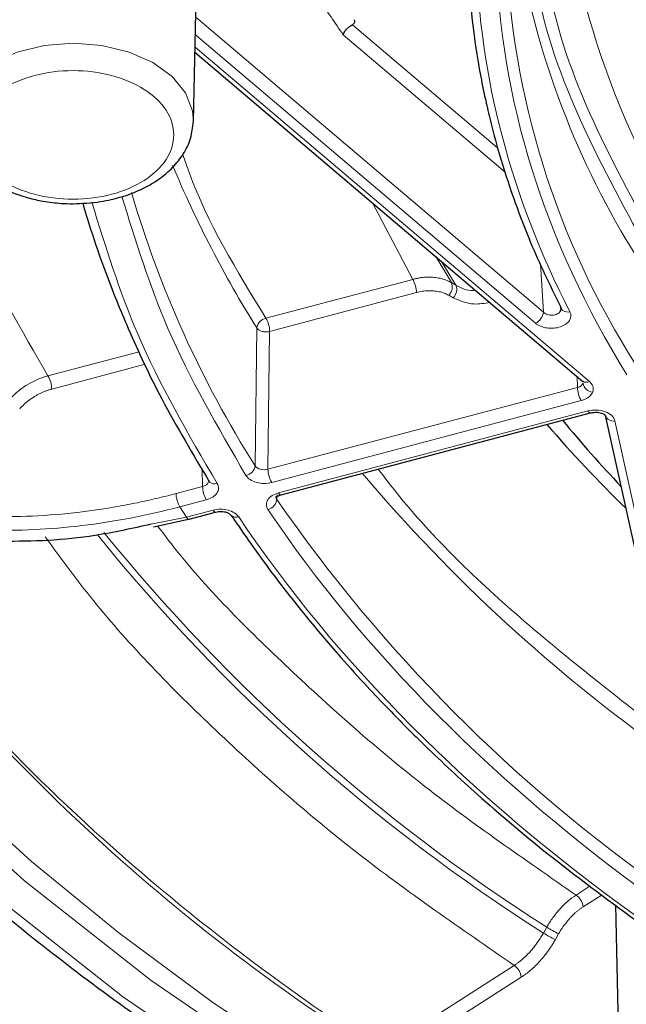
# Model space of a CAD drawing. Units: millimetres. Extents: x 0 to 420, y 0 to 297.
# Drawn here: x 345 to 351, y 122 to 132 of the extents above; entities that cross this region are included whole.
import ezdxf

# ---------------------------------------------------------------- set-up
doc = ezdxf.new("R2010")
doc.units = ezdxf.units.MM

msp = doc.modelspace()

# ---------------------------------------------------------------- linework, layer by layer
at = {"color": 7, "linetype": 'Continuous', "lineweight": 25}
for p, q in [((347.0294, 131.3409), (347.0698, 133.124)), ((347.0453, 132.0421), (350.9911, 128.6936)), ((347.9203, 127.5388), (351.0669, 128.372)), ((351.2182, 128.3469), (352.2581, 123.6212)), ((346.9856, 127.2913), (347.2554, 127.3627)), ((346.6249, 127.2143), (347.0102, 127.2978)), ((351.3214, 123.3657), (351.3785, 120.8532))]:
    msp.add_line(p, q, dxfattribs=at)
at = {"color": 8, "linetype": 'Continuous', "lineweight": 18}
for p, q in [((350.5881, 129.3988), (347.0534, 132.3984)), ((348.6463, 132.3226), (350.1225, 131.0698)), ((347.0493, 132.22), (350.5082, 129.2847)), ((350.2001, 130.8222), (348.5532, 132.2198)), ((351.0558, 128.693), (347.0465, 132.0953)), ((349.26, 129.7315), (348.8512, 130.5095)), ((349.4931, 129.9648), (349.6534, 129.698)), ((349.5525, 129.9144), (349.6985, 129.6721)), ((350.5881, 129.3988), (350.5594, 129.8878)), ((347.7667, 129.3361), (349.26, 129.7315)), ((349.6534, 129.698), (349.6985, 129.6721)), ((349.2983, 129.5969), (347.8049, 129.2015)), ((349.671, 129.5433), (349.6259, 129.5693)), ((347.6738, 129.2369), (347.6565, 127.8346)), ((347.8049, 129.2015), (347.7876, 127.7993)), ((346.4793, 128.9952), (345.5507, 128.7493)), ((346.5406, 128.8667), (345.589, 128.6146)), ((350.9343, 128.6325), (350.9303, 128.7452)), ((350.9343, 128.6325), (347.7876, 127.7993)), ((347.8259, 127.6647), (350.9726, 128.4979)), ((351.0413, 128.3918), (347.8947, 127.5585)), ((352.3525, 123.5806), (351.3159, 128.2915)), ((347.1228, 127.6232), (347.1176, 127.8004)), ((346.853, 127.5518), (347.1228, 127.6232)), ((347.8793, 127.4908), (347.8808, 127.5417)), ((346.8913, 127.4172), (347.161, 127.4886)), ((346.96, 127.311), (346.8913, 127.4172)), ((347.2298, 127.3825), (346.96, 127.311)), ((346.96, 127.311), (346.5977, 127.2387)), ((351.0657, 123.5591), (350.9212, 123.4667)), ((351.1847, 123.4692), (350.9919, 123.3459)), ((350.6224, 123.139), (350.5886, 123.0793)), ((350.7437, 123.0723), (350.7099, 123.0127)), ((350.2917, 122.7504), (348.9292, 121.8793)), ((350.3624, 122.6296), (349.1707, 121.8677))]:
    msp.add_line(p, q, dxfattribs=at)
at = {"color": 8, "linetype": 'Continuous', "lineweight": 18, "flags": 128}
for points in [[(344.5834, 131.3384), (344.5921, 131.4465), (344.6627, 131.6296), (344.7997, 131.7965), (344.9953, 131.9376), (345.2379, 132.0447), (345.5136, 132.1115), (345.8064, 132.1342)], [(345.8064, 132.1342), (346.0991, 132.1115), (346.3748, 132.0447), (346.6174, 131.9376), (346.813, 131.7965), (346.95, 131.6296), (347.0206, 131.4465), (347.0292, 131.3356)], [(350.763, 129.4572), (350.7651, 129.4428), (350.7707, 129.4298), (350.7795, 129.4186), (350.7914, 129.4096), (350.8057, 129.4033), (350.822, 129.3997), (350.8396, 129.3991), (350.858, 129.4015)], [(351.0669, 128.372), (351.0624, 128.372), (351.0558, 128.3752), (351.0487, 128.3819), (351.0413, 128.3918)], [(347.1773, 127.706), (347.1794, 127.6917), (347.1849, 127.6789), (347.1935, 127.6681), (347.2051, 127.6596), (347.2191, 127.6538), (347.235, 127.6509), (347.2522, 127.651), (347.2702, 127.6542)], [(347.9203, 127.5388), (347.9157, 127.5387), (347.9092, 127.5419), (347.902, 127.5486), (347.8947, 127.5585)], [(347.2555, 127.3627), (347.2508, 127.3627), (347.2443, 127.3658), (347.2372, 127.3725), (347.2298, 127.3825)], [(367.946, 116.1012), (366.8698, 116.1259), (364.6905, 116.2782), (362.485, 116.5399), (360.2715, 116.9162), (358.07, 117.4104), (356.2498, 117.9166), (354.4724, 118.5045), (352.7483, 119.1729), (351.0819, 119.9228), (349.4953, 120.7464), (347.9977, 121.64), (346.5998, 122.5975), (345.3114, 123.6119), (344.1386, 124.6772)], [(344.5522, 124.5631), (345.3834, 123.8086), (346.2715, 123.081), (347.2144, 122.3822), (348.2098, 121.7138), (349.2553, 121.0775), (350.3484, 120.4747), (351.4864, 119.9069), (352.6666, 119.3755), (353.8862, 118.8818), (355.1422, 118.4269), (356.4316, 118.012), (357.7513, 117.638), (359.0982, 117.3058), (360.4689, 117.0164), (361.8601, 116.7702), (363.2686, 116.568), (364.6909, 116.4102), (366.1236, 116.2973), (367.5632, 116.2294), (367.8767, 116.2206)], [(368.2645, 115.8457), (366.8419, 115.8784), (364.6342, 116.0327), (362.3999, 116.2978), (360.1575, 116.679), (357.9271, 117.1797), (356.0832, 117.6925), (354.2826, 118.2881), (352.5359, 118.9652), (350.8479, 119.7248), (349.2405, 120.5592), (347.7232, 121.4646), (346.3072, 122.4345), (345.002, 123.4621)]]:
    msp.add_lwpolyline(points, dxfattribs=at)
at = {"color": 7, "linetype": 'Continuous', "lineweight": 25, "flags": 128}
msp.add_lwpolyline([(347.4067, 127.3365), (347.4142, 127.3274), (347.4145, 127.3272)], dxfattribs=at)
at = {"color": 8, "linetype": 'Continuous', "lineweight": 18}
for centre, radius, start, end in [((358.6222, 133.3925), 8.417, 181.9879, 212.57796), ((358.8914, 134.572), 8.6815, 189.4423, 212.17286), ((359.2041, 134.7197), 8.4761, 190.80485, 212.10682), ((357.3968, 135.3128), 11.4654, 202.67999, 212.00131), ((356.9629, 133.7174), 11.0099, 196.37158, 212.29798), ((349.0121, 129.5883), 0.2863, 1.7206, 30.01506), ((349.5441, 129.654), 0.1178, 313.98495, 21.92599), ((349.5892, 129.6281), 0.1178, 313.98491, 21.92619), ((350.4457, 129.4135), 0.1432, 295.90457, 354.07855), ((347.7909, 129.2202), 0.1183, 101.83054, 171.91504), ((347.5188, 129.1929), 0.2863, 1.7206, 30.01506), ((345.3028, 128.6061), 0.2863, 1.7206, 30.01506), ((351.0239, 128.7444), 0.0605, 237.07144, 301.77848), ((351.1013, 128.6919), 0.1102, 189.40659, 263.59286), ((351.2204, 128.6411), 0.2863, 181.7206, 210.01506), ((351.2983, 128.3743), 0.0847, 198.90209, 281.96486), ((347.5393, 127.8513), 0.1184, 281.89973, 351.92473), ((348.0738, 127.8079), 0.2863, 181.7206, 210.01506), ((361.537, 138.5766), 16.7523, 220.22713, 234.64962), ((347.4089, 127.6318), 0.2863, 181.7206, 210.01506), ((347.76, 127.5073), 0.1205, 283.17167, 352.10584), ((360.9192, 136.5048), 15.8522, 214.65489, 235.05018), ((359.5706, 138.7871), 20.0071, 214.78396, 237.74621), ((347.4637, 127.3905), 0.0802, 232.11712, 289.16949), ((360.739, 139.0143), 18.8248, 219.05131, 237.49237), ((360.7142, 138.9735), 18.8454, 218.93984, 237.50037), ((350.8309, 123.3327), 0.1616, 4.68892, 56.00871), ((351.2987, 124.2261), 1.2803, 238.11207, 244.3099), ((351.265, 124.1664), 1.2803, 238.11221, 244.30998), ((350.2014, 122.6164), 0.1616, 4.68892, 56.00871)]:
    msp.add_arc(centre, radius, start, end, dxfattribs=at)
at = {"color": 7, "linetype": 'Continuous', "lineweight": 25}
for centre, radius, start, end in [((361.2414, 137.4342), 14.0352, 220.84593, 225.62677), ((360.9995, 136.7202), 13.2406, 219.50625, 223.3866)]:
    msp.add_arc(centre, radius, start, end, dxfattribs=at)
at = {"color": 8, "linetype": 'Continuous', "lineweight": 18}
for points, knots in [([(345.5507, 128.7493), (345.2825, 129.212), (344.7448, 130.1395), (344.2152, 131.585), (343.9222, 132.6208), (343.8753, 133.1738), (343.8704, 133.2323)], [0, 0, 0, 0, 0.3197512, 0.640855, 0.9619588, 1, 1, 1, 1]), ([(350.4669, 133.1307), (350.4783, 133.0226), (350.5398, 132.4391), (350.8997, 131.3961), (351.3907, 130.4974), (351.636, 130.0483)], [0, 0, 0, 0, 0.1021857, 0.5512978, 1, 1, 1, 1]), ([(350.5883, 133.1307), (350.5994, 133.026), (350.6604, 132.4493), (351.0172, 131.4163), (351.5045, 130.5239), (351.7481, 130.078)], [0, 0, 0, 0, 0.0999442, 0.5501724, 1, 1, 1, 1]), ([(348.5532, 132.2198), (348.5118, 132.2803), (348.4285, 132.4018), (348.3037, 132.5858), (348.1783, 132.7717), (348.0946, 132.8968), (348.0527, 132.9595)], [0, 0, 0, 0, 0.2471137, 0.4961451, 0.7471039, 1, 1, 1, 1]), ([(345.8064, 131.8553), (345.535, 131.8553), (345.2747, 131.7864), (344.891, 131.541), (344.7832, 131.3747), (344.7832, 131.0277), (344.891, 130.8613), (345.2747, 130.616), (345.535, 130.5471), (345.8064, 130.5471)], [0, 0, 0, 0, 0.25, 0.25, 0.5, 0.5, 0.75, 0.75, 1, 1, 1, 1]), ([(345.8064, 130.5471), (346.0777, 130.5471), (346.338, 130.616), (346.7217, 130.8613), (346.8295, 131.0277), (346.8295, 131.3747), (346.7217, 131.541), (346.338, 131.7864), (346.0777, 131.8553), (345.8064, 131.8553)], [0, 0, 0, 0, 0.25, 0.25, 0.5, 0.5, 0.75, 0.75, 1, 1, 1, 1]), ([(346.9221, 131.0013), (346.9436, 130.9378), (347.1366, 130.3669), (347.4702, 129.8211), (347.7667, 129.3361)], [0, 0, 0, 0, 0.11138233, 1, 1, 1, 1]), ([(346.3025, 130.5749), (346.4414, 130.1241), (346.7399, 129.1558), (347.2767, 128.2301), (347.5637, 127.7354)], [0, 0, 0, 0, 0.4655454, 1, 1, 1, 1]), ([(347.2702, 127.6542), (346.9776, 128.1577), (346.4357, 129.0905), (346.135, 130.0665), (345.9966, 130.5157)], [0, 0, 0, 0, 0.5397651, 1, 1, 1, 1]), ([(349.6534, 129.698), (349.6457, 129.7022), (349.6303, 129.7107), (349.6055, 129.7215), (349.5794, 129.731), (349.552, 129.7389), (349.5233, 129.7453), (349.4935, 129.7499), (349.4626, 129.7529), (349.4306, 129.7541), (349.3978, 129.7534), (349.3642, 129.7509), (349.3299, 129.7465), (349.2951, 129.7402), (349.2717, 129.7344), (349.26, 129.7315)], [0, 0, 0, 0, 0.0730551, 0.1467546, 0.2210984, 0.2960868, 0.3717198, 0.4479975, 0.52492, 0.6024874, 0.6806997, 0.759557, 0.8390595, 0.9192071, 1, 1, 1, 1]), ([(349.6985, 129.6721), (349.753, 129.6432), (349.8133, 129.6113), (349.8909, 129.62), (349.8984, 129.6208)], [0, 0, 0, 0, 0.90339133, 1, 1, 1, 1]), ([(349.6259, 129.5693), (349.6185, 129.5733), (349.6039, 129.5813), (349.5803, 129.5912), (349.5557, 129.5996), (349.53, 129.6062), (349.5032, 129.6111), (349.4662, 129.6154), (349.4183, 129.6165), (349.3588, 129.611), (349.3185, 129.6016), (349.2983, 129.5969)], [0, 0, 0, 0, 0.0839555, 0.1672044, 0.2501056, 0.3330226, 0.4163189, 0.5003528, 0.6673188, 0.8329011, 1, 1, 1, 1]), ([(350.045, 129.4964), (349.989, 129.4874), (349.848, 129.4646), (349.7376, 129.5137), (349.671, 129.5433)], [0, 0, 0, 0, 0.3966833, 1, 1, 1, 1]), ([(350.858, 129.4015), (350.8727, 129.3729), (350.8712, 129.3413), (350.8359, 129.2853), (350.8027, 129.2619), (350.7193, 129.234), (350.6699, 129.23), (350.5784, 129.2433), (350.5368, 129.2605), (350.5082, 129.2847)], [0, 0, 0, 0, 0.25, 0.25, 0.5, 0.5, 0.75, 0.75, 1, 1, 1, 1]), ([(350.5881, 129.3988), (350.5989, 129.3881), (350.6134, 129.3796), (350.6459, 129.3684), (350.6639, 129.3659), (350.6989, 129.3677), (350.7158, 129.372), (350.7436, 129.3863), (350.7545, 129.3963), (350.7611, 129.4078)], [0, 0, 0, 0, 0.25, 0.25, 0.5, 0.5, 0.75, 0.75, 1, 1, 1, 1]), ([(347.8049, 129.2015), (347.8008, 129.2005), (347.7925, 129.1987), (347.7795, 129.1973), (347.7663, 129.1968), (347.7531, 129.1975), (347.7402, 129.1993), (347.7209, 129.2035), (347.6998, 129.2122), (347.6826, 129.225), (347.6763, 129.2334), (347.6738, 129.2369)], [0, 0, 0, 0, 0.0834474, 0.1668951, 0.2503429, 0.3337908, 0.4172385, 0.5006861, 0.7185932, 0.8851258, 1, 1, 1, 1]), ([(345.1593, 128.5093), (345.1851, 128.5379), (345.2129, 128.5646), (345.2727, 128.6141), (345.3051, 128.6373), (345.4055, 128.6989), (345.4769, 128.7298), (345.5507, 128.7493)], [0, 0, 0, 0, 0.25, 0.25, 0.5, 0.5, 1, 1, 1, 1]), ([(351.089, 128.5824), (351.0904, 128.5862), (351.0933, 128.5938), (351.0955, 128.6054), (351.0962, 128.617), (351.0953, 128.6287), (351.0921, 128.6427), (351.0853, 128.659), (351.0732, 128.6769), (351.0616, 128.6876), (351.0558, 128.693)], [0, 0, 0, 0, 0.1006308, 0.200786, 0.3006457, 0.4003457, 0.4999919, 0.6660696, 0.8325667, 1, 1, 1, 1]), ([(345.589, 128.6146), (345.5788, 128.6118), (345.5586, 128.6061), (345.5285, 128.5956), (345.4988, 128.5836), (345.4695, 128.57), (345.4406, 128.5549), (345.4029, 128.5329), (345.3577, 128.5021), (345.3073, 128.4605), (345.278, 128.4296), (345.2633, 128.414)], [0, 0, 0, 0, 0.0839529, 0.1672005, 0.2501014, 0.333019, 0.4163165, 0.5003521, 0.6673199, 0.832903, 1, 1, 1, 1]), ([(350.9726, 128.4979), (350.9781, 128.4995), (350.9893, 128.5027), (351.005, 128.5087), (351.0199, 128.5155), (351.0336, 128.5231), (351.0491, 128.5333), (351.065, 128.5467), (351.0798, 128.5638), (351.0859, 128.5762), (351.089, 128.5824)], [0, 0, 0, 0, 0.1006547, 0.2008292, 0.300703, 0.4004117, 0.5000609, 0.6661304, 0.832604, 1, 1, 1, 1]), ([(351.0413, 128.3918), (351.0694, 128.3992), (351.1002, 128.4025), (351.1608, 128.4001), (351.1907, 128.3943), (351.2435, 128.3751), (351.2663, 128.3615), (351.3004, 128.3293), (351.3116, 128.3108), (351.3159, 128.2915)], [0, 0, 0, 0, 0.25, 0.25, 0.5, 0.5, 0.75, 0.75, 1, 1, 1, 1]), ([(347.6565, 127.8346), (347.6663, 127.8185), (347.6863, 127.8054), (347.7348, 127.7923), (347.7633, 127.7925), (347.7876, 127.7993)], [0, 0, 0, 0, 0.5, 0.5, 1, 1, 1, 1]), ([(348.9085, 127.8005), (348.9693, 127.7207), (349.3859, 127.1742), (350.3687, 126.2309), (351.4025, 125.4308), (351.9193, 125.031)], [0, 0, 0, 0, 0.0787125, 0.5395231, 1, 1, 1, 1]), ([(343.2057, 127.6711), (343.2315, 127.6606), (343.2831, 127.6397), (343.3617, 127.61), (343.4412, 127.5817), (343.5216, 127.5548), (343.603, 127.5293), (343.6853, 127.5053), (343.7685, 127.4826), (343.8526, 127.4613), (343.9377, 127.4415), (344.1379, 127.3986), (344.4616, 127.347), (344.9196, 127.3135), (345.3911, 127.3166), (345.7766, 127.3488), (346.0685, 127.3881), (346.2638, 127.4201), (346.4598, 127.458), (346.6562, 127.5013), (346.7874, 127.5349), (346.853, 127.5518)], [0, 0, 0, 0, 0.02504696, 0.05006558, 0.07506304, 0.10004654, 0.12502329, 0.15000051, 0.17498543, 0.19998524, 0.22500714, 0.25005833, 0.37505877, 0.50008417, 0.62502459, 0.74999041, 0.80004582, 0.85001682, 0.89996104, 0.94993622, 1, 1, 1, 1]), ([(347.1814, 127.6715), (347.1802, 127.6666), (347.1773, 127.6533), (347.1566, 127.635), (347.1341, 127.6272), (347.1228, 127.6232)], [0, 0, 0, 0, 0.2305374, 0.6141288, 1, 1, 1, 1]), ([(347.2702, 127.6542), (347.2798, 127.6388), (347.2847, 127.6222), (347.2842, 127.5889), (347.2788, 127.5723), (347.2487, 127.5266), (347.2094, 127.5014), (347.161, 127.4886)], [0, 0, 0, 0, 0.25, 0.25, 0.5, 0.5, 1, 1, 1, 1]), ([(347.8259, 127.6647), (347.8016, 127.6582), (347.7751, 127.6549), (347.7223, 127.655), (347.696, 127.6584), (347.6475, 127.6715), (347.6252, 127.6812), (347.5884, 127.7051), (347.5735, 127.7196), (347.5637, 127.7354)], [0, 0, 0, 0, 0.25, 0.25, 0.5, 0.5, 0.75, 0.75, 1, 1, 1, 1]), ([(346.8913, 127.4172), (346.8868, 127.4241), (346.882, 127.4331), (346.8726, 127.4549), (346.8682, 127.4675), (346.8607, 127.4937), (346.8578, 127.5071), (346.854, 127.5316), (346.8531, 127.5427), (346.853, 127.5518)], [0, 0, 0, 0, 0.25, 0.25, 0.5, 0.5, 0.75, 0.75, 1, 1, 1, 1]), ([(347.7874, 127.39), (347.777, 127.4055), (347.7715, 127.4223), (347.771, 127.4561), (347.776, 127.473), (347.7958, 127.5041), (347.8107, 127.5185), (347.8477, 127.5424), (347.8702, 127.5521), (347.8947, 127.5585)], [0, 0, 0, 0, 0.25, 0.25, 0.5, 0.5, 0.75, 0.75, 1, 1, 1, 1]), ([(346.8913, 127.4172), (346.5551, 127.3282), (346.2236, 127.2645), (345.5696, 127.1859), (345.247, 127.1709), (344.6119, 127.1917), (344.3075, 127.2272), (343.7263, 127.3462), (343.4491, 127.4297), (343.1859, 127.5383)], [0, 0, 0, 0, 0.25, 0.25, 0.5, 0.5, 0.75, 0.75, 1, 1, 1, 1]), ([(347.2298, 127.3825), (347.2538, 127.3888), (347.2797, 127.3922), (347.3317, 127.3923), (347.3576, 127.389), (347.4296, 127.3703), (347.4694, 127.3455), (347.4901, 127.3147)], [0, 0, 0, 0, 0.25, 0.25, 0.5, 0.5, 1, 1, 1, 1]), ([(346.9864, 127.2917), (346.9846, 127.2913), (346.9808, 127.2906), (346.9721, 127.295), (346.9648, 127.3047), (346.96, 127.311)], [0, 0, 0, 0, 0.24774057, 0.51070052, 1, 1, 1, 1]), ([(350.9212, 123.4667), (350.3964, 123.8286), (349.3445, 124.554), (347.9895, 125.7597), (347.092, 126.6534), (346.7117, 127.1616), (346.6657, 127.2232)], [0, 0, 0, 0, 0.3177864, 0.6369172, 0.9560479, 1, 1, 1, 1]), ([(345.5219, 127.1111), (345.6811, 126.8937), (346.1817, 126.21), (347.2377, 125.1315), (348.653, 123.8804), (349.7463, 123.1265), (350.2917, 122.7504)], [0, 0, 0, 0, 0.1346662, 0.4235195, 0.7123728, 1, 1, 1, 1]), ([(350.6224, 123.139), (350.6419, 123.1733), (350.6631, 123.2062), (350.7087, 123.2692), (350.7333, 123.2996), (350.81, 123.3837), (350.8647, 123.4307), (350.9212, 123.4667)], [0, 0, 0, 0, 0.25, 0.25, 0.5, 0.5, 1, 1, 1, 1]), ([(350.9919, 123.3459), (350.9841, 123.3408), (350.9687, 123.3306), (350.9457, 123.3133), (350.923, 123.2947), (350.9006, 123.2745), (350.8785, 123.2529), (350.8498, 123.2224), (350.8154, 123.1815), (350.7771, 123.1287), (350.7548, 123.0912), (350.7437, 123.0723)], [0, 0, 0, 0, 0.0839529, 0.1672005, 0.2501014, 0.333019, 0.4163165, 0.5003521, 0.6673199, 0.832903, 1, 1, 1, 1]), ([(350.2917, 122.7504), (350.3001, 122.7559), (350.3171, 122.7671), (350.343, 122.7865), (350.3697, 122.8082), (350.3971, 122.8326), (350.425, 122.8597), (350.4531, 122.8895), (350.4813, 122.9221), (350.5093, 122.9575), (350.5368, 122.9956), (350.5637, 123.0363), (350.5802, 123.0649), (350.5886, 123.0793)], [0, 0, 0, 0, 0.075256, 0.1536428, 0.2351603, 0.3198084, 0.4075872, 0.4984967, 0.5925366, 0.689707, 0.7900078, 0.8934388, 1, 1, 1, 1]), ([(350.7099, 123.0127), (350.7034, 123.0013), (350.6902, 122.9785), (350.6693, 122.9453), (350.6475, 122.9129), (350.6248, 122.8813), (350.6012, 122.8506), (350.5767, 122.8208), (350.5451, 122.7849), (350.506, 122.7441), (350.4591, 122.7011), (350.4111, 122.6622), (350.3787, 122.6405), (350.3624, 122.6296)], [0, 0, 0, 0, 0.0719504, 0.1433424, 0.2144004, 0.2853518, 0.3564252, 0.4278478, 0.4998437, 0.6254611, 0.7498768, 0.8743153, 1, 1, 1, 1])]:
    msp.add_open_spline(points, degree=3, knots=knots, dxfattribs=at)
at = {"color": 7, "linetype": 'Continuous', "lineweight": 25}
for points, knots in [([(349.8149, 133.0736), (349.8217, 132.9137), (349.8342, 132.6183), (349.8809, 132.213), (349.9334, 131.8817), (349.9855, 131.6182), (350.0454, 131.3544), (350.1309, 131.0283), (350.2704, 130.5858), (350.4782, 130.0348), (350.6718, 129.6375), (350.7776, 129.4205)], [0, 0, 0, 0, 0.1290187, 0.2382851, 0.3278003, 0.3975654, 0.4525184, 0.5429073, 0.6642891, 0.8166565, 1, 1, 1, 1]), ([(348.6651, 132.3735), (348.6674, 132.3644), (348.6683, 132.3553), (348.6638, 132.3371), (348.6579, 132.3281), (348.6463, 132.3226)], [0, 0, 0, 0, 0.5, 0.5, 1, 1, 1, 1]), ([(348.5532, 132.2198), (348.5541, 132.2229), (348.5557, 132.2291), (348.5597, 132.2386), (348.5645, 132.2476), (348.5697, 132.256), (348.5752, 132.2636), (348.5806, 132.2704), (348.59, 132.2812), (348.6047, 132.2956), (348.6256, 132.3116), (348.6395, 132.319), (348.6463, 132.3226)], [0, 0, 0, 0, 0.0915498, 0.1764302, 0.2546417, 0.3261856, 0.3910643, 0.4492819, 0.5008448, 0.6743077, 0.8405512, 1, 1, 1, 1]), ([(344.5872, 131.3378), (344.5918, 131.281), (344.6016, 131.161), (344.687, 130.9914), (344.8143, 130.8397), (344.9809, 130.7125), (345.162, 130.6208), (345.3392, 130.561), (345.5083, 130.5231), (345.6627, 130.5037), (345.7663, 130.5016), (345.8064, 130.5008)], [0, 0, 0, 0, 0.11891, 0.2513928, 0.3840076, 0.511442, 0.6455721, 0.7457673, 0.8313519, 0.9347324, 1, 1, 1, 1]), ([(345.8064, 130.5008), (345.8997, 130.5048), (346.031, 130.5104), (346.2171, 130.5471), (346.3687, 130.5903), (346.5344, 130.6604), (346.6882, 130.7522), (346.8244, 130.8675), (346.9332, 131.0058), (347.0101, 131.1635), (347.0219, 131.2776), (347.0277, 131.3343)], [0, 0, 0, 0, 0.15194023, 0.21375684, 0.3152049, 0.41889542, 0.52891886, 0.6427737, 0.75991698, 0.88067129, 1, 1, 1, 1]), ([(345.9036, 130.5084), (345.9301, 130.4201), (346.0004, 130.1862), (346.1482, 129.7594), (346.3809, 129.1813), (346.7196, 128.4636), (347.0259, 127.9493), (347.1932, 127.6684)], [0, 0, 0, 0, 0.0910952, 0.2411521, 0.4426638, 0.6956183, 1, 1, 1, 1]), ([(340.3541, 128.914), (340.4447, 128.7421), (340.6754, 128.3048), (341.1105, 127.6178), (341.6456, 126.8516), (342.2342, 126.1019), (342.8718, 125.3693), (343.5579, 124.6554), (344.2911, 123.9614), (345.0699, 123.2887), (345.8929, 122.6384), (346.7585, 122.0117), (347.665, 121.4098), (348.6107, 120.8338), (349.5936, 120.2847), (350.6119, 119.7635), (351.6636, 119.2712), (352.7466, 118.8086), (353.8587, 118.3766), (354.9975, 117.976), (356.1605, 117.6075), (357.3451, 117.2718), (358.5482, 116.9695), (359.7663, 116.7013), (360.9951, 116.4675), (362.228, 116.2687), (363.4542, 116.1057), (364.6475, 115.9794), (365.7414, 115.8915), (366.6964, 115.8366), (367.5523, 115.8015), (368.0977, 115.7925), (368.3783, 115.7879)], [0, 0, 0, 0, 0.0228924, 0.0582232, 0.0935587, 0.1288947, 0.1642301, 0.1995634, 0.2348932, 0.2702183, 0.3055373, 0.3408487, 0.3761512, 0.411443, 0.446722, 0.481986, 0.517232, 0.5524565, 0.5876546, 0.6228197, 0.6579427, 0.6930104, 0.728003, 0.7628897, 0.797619, 0.8320984, 0.8661428, 0.8993202, 0.9303336, 0.9556844, 0.977202, 1, 1, 1, 1]), ([(350.9909, 128.6937), (350.9937, 128.6906), (350.9966, 128.6872), (350.9964, 128.6885), (350.9964, 128.6886)], [0, 0, 0, 0, 0.9255587, 1, 1, 1, 1]), ([(351.0669, 128.372), (351.0788, 128.3745), (351.1019, 128.3793), (351.1364, 128.3791), (351.1657, 128.3746), (351.1887, 128.3672), (351.2049, 128.3588), (351.2181, 128.3481), (351.2194, 128.343), (351.2203, 128.3398)], [0, 0, 0, 0, 0.1610769, 0.3110993, 0.4501405, 0.578463, 0.6967128, 0.8057507, 1, 1, 1, 1]), ([(347.8793, 127.4908), (347.8749, 127.4988), (347.8683, 127.5107), (347.8731, 127.5228), (347.8747, 127.5267)], [0, 0, 0, 0, 0.6764308, 1, 1, 1, 1]), ([(347.8727, 127.5172), (347.8731, 127.5174), (347.8738, 127.5178), (347.8914, 127.5294), (347.9105, 127.5356), (347.9202, 127.5388)], [0, 0, 0, 0, 0.4272075, 0.7074219, 1, 1, 1, 1]), ([(346.5977, 127.2387), (346.408, 127.1968), (345.893, 127.0829), (345.0635, 127.0473), (344.1204, 127.1218), (343.5596, 127.3081), (343.2734, 127.4033)], [0, 0, 0, 0, 0.1569089, 0.4260134, 0.7070442, 1, 1, 1, 1]), ([(347.2553, 127.3627), (347.2654, 127.3649), (347.285, 127.3691), (347.3149, 127.3699), (347.3416, 127.3672), (347.364, 127.3619), (347.3813, 127.3552), (347.3979, 127.3461), (347.4032, 127.3404), (347.4065, 127.3367)], [0, 0, 0, 0, 0.1582687, 0.307072, 0.4458521, 0.5744567, 0.6935442, 0.8037565, 1, 1, 1, 1]), ([(347.4145, 127.3272), (347.5484, 127.134), (347.7959, 126.7772), (348.1743, 126.2979), (348.5024, 125.9114), (348.7768, 125.6076), (349.0619, 125.3063), (349.4291, 124.9381), (349.9579, 124.4471), (350.6608, 123.8484), (351.2242, 123.4333), (351.5319, 123.2066)], [0, 0, 0, 0, 0.1290146, 0.2382784, 0.3277926, 0.397558, 0.4525108, 0.5428983, 0.6642803, 0.8166503, 1, 1, 1, 1])]:
    msp.add_open_spline(points, degree=3, knots=knots, dxfattribs=at)
at = {"color": 8, "linetype": 'Continuous', "lineweight": 18}
for points in [[(349.9068, 133.0279), (349.9357, 131.7954), (350.2564, 130.5727), (350.858, 129.4015)], [(351.4366, 128.7613), (350.5951, 130.1193), (350.1458, 131.5636), (350.1104, 133.024)], [(350.9343, 128.6325), (350.9627, 128.6395), (350.9845, 128.655), (350.9925, 128.6739)], [(343.1846, 127.3756), (344.5507, 125.332), (346.4986, 123.4683), (348.9292, 121.8793)], [(351.7489, 123.4039), (350.1024, 124.5881), (348.7647, 125.934), (347.7874, 127.39)], [(347.4901, 127.3147), (348.484, 125.8324), (349.8464, 124.4624), (351.5241, 123.258)]]:
    msp.add_open_spline(points, degree=3, dxfattribs=at)
at = {"color": 7, "linetype": 'Continuous', "lineweight": 25}
msp.add_open_spline([(350.7611, 129.4078), (350.7698, 129.4231), (350.7704, 129.4408), (350.763, 129.4572)], degree=3, dxfattribs=at)

doc.saveas('drawing.dxf')
